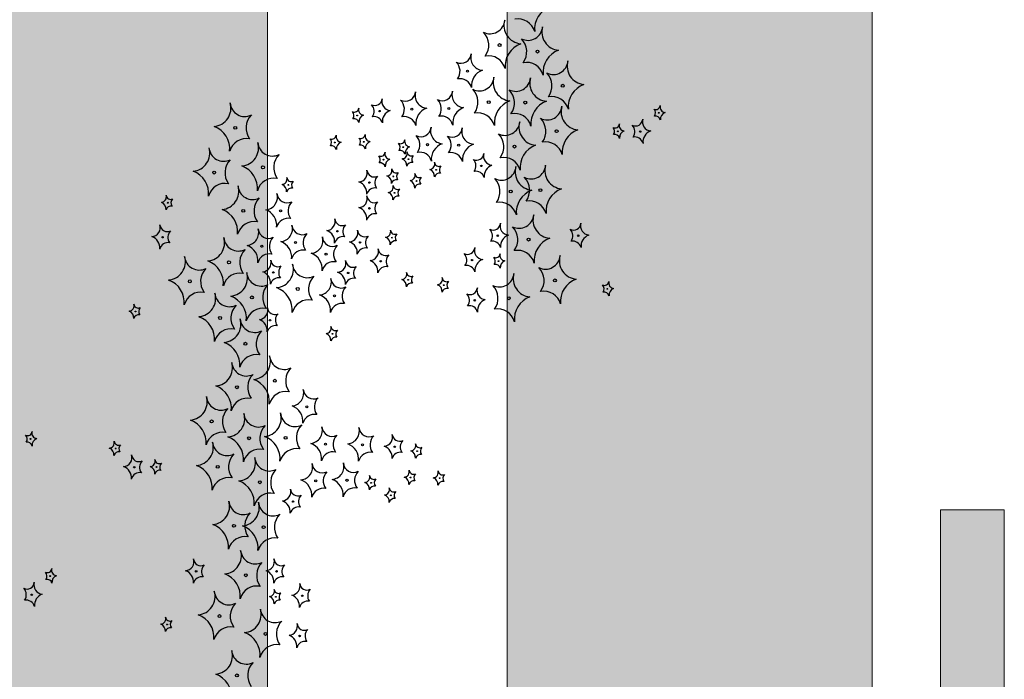
# Model space of a CAD drawing. Units: millimetres. Extents: x -138417 to 272167, y -801367 to -293048.
# Drawn here: x 225002 to 225312, y -343738 to -343531 of the extents above; entities that cross this region are included whole.
import ezdxf

# ---------------------------------------------------------------- set-up
doc = ezdxf.new("R2010")
doc.units = ezdxf.units.MM
for name, color, linetype in [('gegma', 7, 'Continuous'), ('gerdzebi da zomebi', 7, 'Continuous'), ('VEGETAZIONE', 94, 'Continuous')]:
    doc.layers.add(name, color=color, linetype=linetype)
doc.layers.add('PROIEZIONI', color=145, linetype='Continuous', lineweight=13)
pattern_1 = [(259.6952, (30.8, -12.4), (-39.99979502, -240.000038434), [4.47212, -442.74144]), (270, (30, -16.8), (40, -40), [4.4, -35.6]), (288.4349, (30, -21.2), (39.99993613, -80.0000174), [3.79472, -122.69636]), (82.875, (31.2, -24.8), (-39.999931276, -280.000015194), [3.22492, -319.2654]), (84.8056, (31.6, -21.6), (-39.999808988, -400.000026802), [4.41816, -437.39628]), (104.0362, (32, -17.2), (-39.9999223, 120.00002184), [4.94772, -159.97648]), (279.4623, (30.8, -15.6), (39.99992557, -200.00003095), [2.43312, -240.8774]), (263.6598, (31.2, -18), (40.00006316, 319.999976104), [3.62216, -358.59324]), (95.7106, (30.8, -21.6), (-40.000052587, 359.99997694), [4.01996, -397.97508]), (78.6901, (30.4, -17.6), (-39.99990529, -160.00003009), [2.0396, -201.92116]), (264.8056, (30.4, -8.8), (39.999808988, 400.000026802), [4.41816, -437.39628]), (258.6901, (30, -13.2), (39.99990529, 160.00003009), [4.0792, -199.88156]), (270, (29.2, -17.2), (40, -40), [4.8, -35.2]), (290.556, (29.2, -22), (79.999839857, -200.00007378), [3.4176, -338.34256]), (273.8141, (30.4, -25.2), (40.000244959, -559.999973658), [6.01332, -595.31852]), (264.8056, (30.8, -31.2), (39.999808988, 400.000026802), [4.41816, -437.39628]), (270, (30.4, -35.6), (40, -40), [4.4, -35.6]), (275.1944, (30.4, -6e-15), (39.999808988, -400.000026802), [4.41816, -437.39628]), (264.8056, (30.8, -4.4), (39.999808988, 400.000026802), [4.41816, -437.39628]), (270, (31.2, -6e-15), (40, -40), [2.4, -37.6]), (275.1944, (31.2, -2.4), (39.999808988, -400.000026802), [4.41816, -437.39628]), (270, (31.6, -6.8), (40, -40), [4, -36]), (280.3048, (31.6, -10.8), (-39.99979502, 240.000038434), [4.47212, -442.74144]), (275.1944, (32.4, -15.2), (39.999808988, -400.000026802), [4.41816, -437.39628]), (264.8056, (32.8, -19.6), (39.999808988, 400.000026802), [4.41816, -437.39628]), (264.8056, (32.4, -24), (39.999808988, 400.000026802), [4.41816, -437.39628]), (261.8699, (32, -28.4), (39.99997423, 239.99999106), [5.65684, -277.18584]), (270, (31.2, -34), (40, -40), [6, -34]), (257.4712, (7.2, -32.4), (-39.99998412, -200.000012816), [3.6878, -365.09396]), (264.2894, (6.4, -36), (40.000052587, 359.99997694), [4.01996, -397.97508]), (278.1301, (7.2, -32.4), (39.99997423, -239.99999106), [2.82844, -280.01428]), (279.4623, (7.6, -35.2), (39.99992557, -200.00003095), [4.8662, -238.44428]), (270, (8.4, -2e-15), (40, -40), [4.8, -35.2]), (260.5377, (8.4, -4.8), (39.99992557, 200.00003095), [2.43312, -240.8774]), (111.8014, (8, -7.2), (39.99999642, -120.00001092), [2.15408, -213.25252]), (102.9946, (7.2, -5.2), (79.999903103, -360.00003071), [5.33668, -528.32988]), (262.875, (7.2, -36.8), (39.999931276, 280.000015194), [3.22492, -319.2654]), (277.125, (7.2, -36.8), (39.999931276, -280.000015194), [3.22492, -319.2654]), (270, (7.6, -1e-15), (40, -40), [3.2, -36.8]), (104.0362, (7.6, -3.2), (-39.9999223, 120.00002184), [3.29848, -161.62576]), (266.6335, (8.8, -8.8), (40.000438534, 639.999972879), [6.81176, -674.36372]), (267.7094, (8.4, -15.6), (39.999830125, 960.000005167), [10.008, -990.79168]), (273.1798, (8, -25.6), (39.999641693, -680.000020108), [7.21112, -713.89916]), (279.4623, (8.4, -32.8), (39.99992557, -200.00003095), [7.29932, -236.0112]), (280.3048, (4.8, -9e-16), (-39.99979502, 240.000038434), [4.47212, -442.74144]), (285.9454, (5.6, -4.4), (-39.99999557, 160.000005066), [5.82408, -285.38032]), (270, (7.2, -10), (40, -40), [5.2, -34.8]), (261.8699, (7.2, -15.2), (39.99997423, 239.99999106), [5.65684, -277.18584]), (273.5763, (6.4, -20.8), (39.999628693, -600.000026173), [6.41248, -634.83628]), (261.2538, (6.8, -27.2), (-40.000167882, -279.999973454), [5.26116, -520.85668]), (255.9638, (6, -32.4), (39.9999223, 120.00002184), [4.94772, -159.97648]), (270, (4.8, -37.2), (40, -40), [2.8, -37.2]), (84.8056, (8.8, -8.8), (-39.999808988, -400.000026802), [8.83628, -432.97816]), (265.2364, (11.2, -2e-15), (39.999661306, 440.000037853), [9.63328, -472.03052]), (270, (10.4, -9.6), (40, -40), [9.2, -30.8]), (274.0856, (10.4, -18.8), (39.999845294, -520.00000596), [11.22852, -550.1982]), (270, (11.2, -30), (40, -40), [10, -30]), (277.125, (2.8, -5e-16), (39.999931276, -280.000015194), [9.67472, -312.8156]), (276.3402, (4, -9.6), (40.00006316, -319.999976104), [7.24432, -354.97108]), (267.5104, (4.8, -16.8), (40.000714611, 879.999979188), [9.20868, -911.66048]), (263.4802, (4.4, -26), (119.9999810097, 1039.999991635), [14.09112, -1395.02208]), (273.0128, (28.8, -5e-15), (40.000164195, -720.000000468), [7.61052, -753.4414]), (261.8699, (29.2, -7.6), (39.99997423, 239.99999106), [8.48528, -274.35744]), (267.6141, (28, -16), (39.9993108224, 920.000020955), [9.60832, -951.22464]), (280.6197, (27.6, -25.6), (-80.000323325, 439.999936185), [6.51152, -644.64128]), (270, (28.8, -32), (40, -40), [8, -32]), (266.8202, (33.6, -6e-15), (39.999641693, 680.000020108), [7.21112, -713.89916]), (276.009, (33.2, -7.2), (-39.999972699, 399.999990036), [7.642, -756.55692]), (276.7098, (34, -14.8), (-39.99975525, 360.00003991), [6.84688, -677.8428]), (264.2894, (34.8, -21.6), (40.000052587, 359.99997694), [8.03992, -393.95512]), (257.9052, (34, -29.6), (80.00026934, 359.999944065), [5.72712, -566.98572]), (279.4623, (32.8, -35.2), (39.99992557, -200.00003095), [4.8662, -238.44428]), (273.8141, (26, -5e-15), (40.000244959, -559.999973658), [6.01332, -595.31852]), (257.1957, (26.4, -6), (120.000295507, 519.999913875), [9.0244, -893.41672]), (270, (24.4, -14.8), (40, -40), [10, -30]), (275.4403, (24.4, -24.8), (-39.99973485, 440.000012488), [8.438, -835.36292]), (276.7098, (25.2, -33.2), (-39.99975525, 360.00003991), [6.84688, -677.8428]), (270, (36.4, -7e-15), (40, -40), [6.8, -33.2]), (278.1301, (36.4, -6.8), (39.99997423, -239.99999106), [11.31372, -271.529]), (267.6141, (38, -18), (39.9993108224, 920.000020955), [9.60832, -951.22464]), (264.4725, (37.6, -27.6), (-79.9994151866, -840.000068776), [12.45792, -1233.335]), (276.8428, (0, 0), (-80.000319917, 679.999974619), [10.07176, -997.10252]), (270, (1.2, -10), (40, -40), [11.2, -28.8]), (266.3478, (1.2, -21.2), (79.9994919411, 1240.0000376886), [18.83824, -1864.98764]), (270, (14, -3e-15), (40, -40), [9.6, -30.4]), (274.7636, (14, -9.6), (39.999661306, -440.000037853), [9.63328, -472.03052]), (268.1524, (14.8, -19.2), (39.999773591, 1200.0000185724), [12.40644, -1228.23856]), (267.2737, (14.4, -31.6), (39.999840709, 800.000011799), [8.40952, -832.54232]), (264.8056, (20.4, -4e-15), (39.999808988, 400.000026802), [8.83628, -432.97816]), (270, (19.6, -8.8), (40, -40), [12.8, -27.2]), (271.9092, (19.6, -21.6), (40.000969643, -1159.999961263), [12.00668, -1188.6598]), (273.5763, (20, -33.6), (39.999628693, -600.000026173), [6.41248, -634.83628])]

msp = doc.modelspace()

# ---------------------------------------------------------------- hatches: boundary and pattern name
at = {"layer": 'gegma', "lineweight": 0}
h = msp.add_hatch(dxfattribs=at)
h.set_pattern_fill('WOOD7', color=8, scale=40, angle=270, pattern_type=2)
h.set_pattern_definition(pattern_1)
h.paths.add_polyline_path([(225155.35, -344067.87), (225270.09, -344067.87), (225270.09, -343404.78), (225155.35, -343404.78)])
h.paths.add_polyline_path([(225080.09, -343404.78), (224980.35, -343404.78), (224980.35, -344084.53), (225009.31, -344067.87), (225080.09, -344067.87)])
h.paths.add_polyline_path([(224824.22, -344174.32), (224888.96, -344137.09), (224888.96, -343404.78), (224824.22, -343404.78)])
h.paths.add_polyline_path([(224686.55, -343404.78), (224621.81, -343404.78), (224621.81, -344365), (224661.55, -344370.4), (224661.55, -344267.87), (224686.55, -344253.49)])
h.paths.add_polyline_path([(224573.23, -343404.78), (224508.48, -343404.78), (224508.79, -344349.63), (224573.23, -344358.39)])
h.paths.add_polyline_path([(224262.25, -344316.11), (224376.7, -344331.67), (224376.7, -343404.78), (224261.96, -343404.78)])
h.paths.add_polyline_path([(224200.16, -343404.78), (224120.41, -343404.78), (224120.69, -344296.86), (224203.24, -344308.09)])
h.paths.add_polyline_path([(224075.88, -343404.78), (224021.14, -343404.78), (224023.22, -344283.61), (224078.91, -344291.18)])
h.paths.add_polyline_path([(223794.96, -343404.78), (223711.35, -343404.78), (223713.33, -344241.47), (223797.85, -344252.96)])
h.paths.add_polyline_path([(223504.2, -344213.04), (223548.61, -344219.06), (223545.72, -343404.78), (223502.29, -343404.78)])
h.paths.add_polyline_path([(223446.68, -344205.22), (223486.08, -344210.57), (223483.22, -343404.78), (223444.79, -343404.78)])
h = msp.add_hatch(dxfattribs=at)
h.set_pattern_fill('WOOD7', color=8, scale=40, angle=270, pattern_type=2)
h.set_pattern_definition(pattern_1)
h.paths.add_polyline_path([(225311.55, -344404.73), (225291.55, -344404.73), (225291.55, -344417.87), (225311.55, -344417.87)])
h.paths.add_polyline_path([(225311.55, -344369.45), (225291.55, -344369.45), (225291.55, -344387.59), (225311.55, -344387.59)])
h.paths.add_polyline_path([(225311.55, -343684.87), (225291.55, -343684.87), (225291.55, -344067.87), (225301.55, -344067.87), (225301.55, -344297.87), (225291.55, -344297.87), (225291.55, -344333.17), (225311.55, -344333.17)])

# ---------------------------------------------------------------- linework, layer by layer
for points in [[(224980.35, -343404.78), (225080.09, -343404.78), (225080.09, -344067.87), (225009.31, -344067.87), (224980.35, -344084.53)], [(225155.35, -343404.78), (225270.09, -343404.78), (225270.09, -344067.87), (225155.35, -344067.87)]]:
    msp.add_lwpolyline(points, close=True, dxfattribs=at)
at = {"layer": 'gerdzebi da zomebi', "lineweight": 0}
msp.add_lwpolyline([(225291.55, -344067.87), (225291.55, -343684.87), (225311.55, -343684.87), (225311.55, -344333.17)], dxfattribs=at)
at = {"layer": 'PROIEZIONI'}
for points in [[(225155.35, -343535.8), (225155.35, -343523.23)], [(225155.35, -343556.14), (225155.35, -343542.43)], [(225155.35, -343567.1), (225155.35, -343556.7)], [(225155.35, -343580.88), (225155.35, -343574.18)], [(225080.09, -343599.51), (225080.09, -343580.99)], [(225155.35, -343614.11), (225155.35, -343588.67)], [(225080.09, -343609.46), (225080.09, -343604.44)], [(225080.09, -343623), (225080.09, -343611.01)], [(225080.09, -343641.28), (225080.09, -343628.71)], [(225080.09, -343661.62), (225080.09, -343647.91)], [(225080.09, -343672.58), (225080.09, -343662.18)], [(225080.09, -343686.36), (225080.09, -343679.65)], [(225080.09, -343719.59), (225080.09, -343694.14)]]:
    msp.add_lwpolyline(points, dxfattribs=at)
at = {"layer": 'VEGETAZIONE'}
for centre, radius in [((225153.01, -343538.77), 0.457), ((225164.92, -343540.83), 0.457), ((225142.96, -343546.98), 0.32), ((225172.86, -343551.56), 0.457), ((225149.62, -343556.71), 0.457), ((225161.09, -343556.86), 0.457), ((225115.32, -343559.54), 0.228), ((225125.48, -343558.89), 0.32), ((225137.08, -343558.74), 0.32), ((225203.01, -343560.09), 0.137), ((225108.3, -343560.91), 0.137), ((225070, -343564.77), 0.457), ((225170.94, -343565.83), 0.457), ((225190.17, -343565.88), 0.137), ((225197.19, -343565.96), 0.228), ((225101.24, -343569.4), 0.137), ((225110.35, -343569.2), 0.137), ((225130.35, -343570.07), 0.32), ((225122.77, -343570.85), 0.137), ((225140.17, -343570.21), 0.32), ((225157.71, -343570.68), 0.457), ((225116.56, -343574.79), 0.137), ((225124.4, -343574.65), 0.137), ((225063.38, -343578.85), 0.457), ((225078.7, -343577.19), 0.457), ((225133.1, -343577.97), 0.137), ((225147.29, -343576.73), 0.228), ((225112.15, -343581.99), 0.228), ((225119.64, -343580.04), 0.137), ((225126.89, -343581.49), 0.137), ((225086.67, -343582.73), 0.137), ((225120.05, -343585.21), 0.137), ((225156.53, -343584.78), 0.457), ((225165.84, -343584.37), 0.457), ((225048.78, -343588.32), 0.137), ((225072.49, -343590.86), 0.457), ((225084.24, -343590.83), 0.32), ((225112.15, -343590.08), 0.228), ((225102.08, -343597.28), 0.228), ((225047.15, -343599.17), 0.228), ((225088.94, -343600.83), 0.32), ((225109.21, -343600.81), 0.228), ((225119.22, -343599.3), 0.137), ((225152.46, -343598.68), 0.228), ((225162.12, -343599.9), 0.457), ((225177.72, -343598.68), 0.228), ((225078.35, -343602.01), 0.32), ((225068.02, -343607.04), 0.457), ((225098.5, -343604.51), 0.32), ((225115.68, -343606.7), 0.228), ((225144.39, -343606.34), 0.228), ((225152.7, -343606.68), 0.137), ((225055.72, -343613.02), 0.457), ((225081.94, -343610.23), 0.228), ((225105.46, -343610.37), 0.228), ((225124.3, -343612.55), 0.137), ((225170.4, -343612.74), 0.457), ((225089.63, -343615.42), 0.457), ((225135.48, -343614.21), 0.137), ((225186.86, -343615.38), 0.137), ((225075.22, -343618.07), 0.457), ((225101.15, -343617.6), 0.32), ((225145.22, -343618.98), 0.228), ((225155.91, -343618.33), 0.457), ((225038.64, -343622.49), 0.137), ((225065.23, -343624.54), 0.457), ((225080.91, -343625.23), 0.228), ((225100.54, -343629.53), 0.137), ((225073.17, -343632.63), 0.457), ((225082.43, -343644.25), 0.457), ((225070.52, -343646.3), 0.457), ((225092.47, -343652.45), 0.32), ((225062.58, -343657.04), 0.457), ((225005.67, -343662.55), 0.137), ((225074.34, -343662.33), 0.457), ((225085.81, -343662.19), 0.457), ((225032.43, -343665.56), 0.137), ((225098.35, -343664.22), 0.32), ((225109.96, -343664.37), 0.32), ((225120.11, -343665.02), 0.228), ((225127.13, -343666.39), 0.137), ((225038.25, -343671.44), 0.228), ((225045.26, -343671.36), 0.137), ((225064.49, -343671.31), 0.457), ((225125.08, -343674.67), 0.137), ((225134.19, -343674.88), 0.137), ((225077.72, -343676.16), 0.457), ((225095.26, -343675.69), 0.32), ((225105.09, -343675.54), 0.32), ((225112.66, -343676.33), 0.137), ((225118.87, -343680.27), 0.137), ((225088.15, -343682.21), 0.228), ((225069.59, -343689.84), 0.457), ((225078.91, -343690.26), 0.457), ((225011.88, -343705.63), 0.137), ((225057.71, -343704.16), 0.228), ((225073.32, -343705.38), 0.457), ((225082.97, -343704.16), 0.228), ((225006.06, -343711.51), 0.228), ((225082.74, -343712.16), 0.137), ((225091.04, -343711.82), 0.228), ((225065.03, -343718.21), 0.457), ((225048.58, -343720.85), 0.137), ((225079.53, -343723.81), 0.457), ((225090.22, -343724.45), 0.228), ((225070.52, -343736.85), 0.457)]:
    msp.add_circle(centre, radius, dxfattribs=at)
for centre, radius, start, end in [((225171.51, -343533.78), 7.51, 110.2595, 185.7393), ((225150.04, -343530.62), 4.61, 243.0475, 355.6771), ((225160.13, -343532.63), 5.74, 163.1851, 265.1773), ((225158.81, -343535.95), 5.42, 15.2145, 100.9943), ((225143.79, -343538.82), 5.83, 323.9411, 44.5301), ((225161.95, -343532.68), 4.61, 243.0475, 355.6771), ((225172.04, -343534.69), 5.74, 163.1851, 265.1773), ((225162.25, -343545.4), 7.51, 110.2595, 185.7393), ((225155.71, -343540.88), 5.83, 323.9411, 44.5301), ((225140.89, -343541.27), 3.23, 243.0475, 355.6771), ((225147.95, -343542.68), 4.02, 163.1851, 265.1773), ((225174.16, -343547.46), 7.51, 110.2595, 185.7393), ((225136.52, -343547.01), 4.08, 323.9411, 44.5301), ((225149.54, -343547.57), 5.42, 15.2145, 100.9943), ((225161.45, -343549.63), 5.42, 15.2145, 100.9943), ((225169.89, -343543.42), 4.61, 243.0475, 355.6771), ((225179.98, -343545.42), 5.74, 163.1851, 265.1773), ((225149.44, -343551.62), 5.26, 110.2595, 185.7393), ((225163.65, -343551.61), 5.83, 323.9411, 44.5301), ((225140.54, -343553.14), 3.8, 15.2145, 100.9943), ((225146.66, -343548.56), 4.61, 243.0475, 355.6771), ((225156.75, -343550.57), 5.74, 163.1851, 265.1773), ((225158.13, -343548.71), 4.61, 243.0475, 355.6771), ((225168.22, -343550.72), 5.74, 163.1851, 265.1773), ((225182.1, -343558.19), 7.51, 110.2595, 185.7393), ((225123.4, -343553.19), 3.23, 243.0475, 355.6771), ((225130.47, -343554.59), 4.02, 163.1851, 265.1773), ((225135.01, -343553.04), 3.23, 243.0475, 355.6771), ((225142.07, -343554.44), 4.02, 163.1851, 265.1773), ((225140.41, -343556.76), 5.83, 323.9411, 44.5301), ((225151.88, -343556.91), 5.83, 323.9411, 44.5301), ((225062.88, -343558.63), 5.74, 274.8227, 16.8149), ((225072.97, -343556.62), 4.61, 184.3229, 296.9525), ((225113.84, -343555.47), 2.3, 243.0475, 355.6771), ((225118.88, -343556.47), 2.87, 163.1851, 265.1773), ((225119.03, -343558.92), 4.08, 323.9411, 44.5301), ((225130.64, -343558.78), 4.08, 323.9411, 44.5301), ((225158.87, -343563.34), 7.51, 110.2595, 185.7393), ((225170.34, -343563.49), 7.51, 110.2595, 185.7393), ((225169.39, -343560.37), 5.42, 15.2145, 100.9943), ((225107.42, -343558.47), 1.38, 243.0475, 355.6771), ((225105.54, -343560.93), 1.75, 323.9411, 44.5301), ((225110.44, -343559.07), 1.72, 163.1851, 265.1773), ((225110.71, -343559.57), 2.92, 323.9411, 44.5301), ((225119.94, -343562.86), 3.76, 110.2595, 185.7393), ((225131.95, -343563.53), 5.26, 110.2595, 185.7393), ((225143.55, -343563.38), 5.26, 110.2595, 185.7393), ((225146.16, -343565.51), 5.42, 15.2145, 100.9943), ((225157.63, -343565.66), 5.42, 15.2145, 100.9943), ((225167.98, -343557.68), 4.61, 243.0475, 355.6771), ((225178.07, -343559.69), 5.74, 163.1851, 265.1773), ((225202.12, -343557.64), 1.38, 243.0475, 355.6771), ((225200.25, -343560.1), 1.75, 323.9411, 44.5301), ((225205.15, -343558.24), 1.72, 163.1851, 265.1773), ((225205.78, -343562.07), 2.25, 110.2595, 185.7393), ((225079.21, -343564.82), 5.83, 135.4699, 216.0589), ((225107.27, -343563.55), 1.63, 15.2145, 100.9943), ((225111.08, -343562.9), 2.25, 110.2595, 185.7393), ((225113.59, -343563.95), 2.71, 15.2145, 100.9943), ((225123.05, -343565.05), 3.8, 15.2145, 100.9943), ((225134.66, -343564.9), 3.8, 15.2145, 100.9943), ((225154.75, -343562.54), 4.61, 243.0475, 355.6771), ((225164.84, -343564.54), 5.74, 163.1851, 265.1773), ((225161.73, -343565.88), 5.83, 323.9411, 44.5301), ((225189.28, -343563.44), 1.38, 243.0475, 355.6771), ((225192.31, -343564.04), 1.72, 163.1851, 265.1773), ((225195.7, -343561.89), 2.3, 243.0475, 355.6771), ((225200.75, -343562.89), 2.87, 163.1851, 265.1773), ((225201.97, -343562.73), 1.63, 15.2145, 100.9943), ((225060.76, -343571.4), 7.51, 354.2607, 69.7405), ((225128.27, -343564.36), 3.23, 243.0475, 355.6771), ((225135.33, -343565.77), 4.02, 163.1851, 265.1773), ((225138.09, -343564.51), 3.23, 243.0475, 355.6771), ((225145.16, -343565.92), 4.02, 163.1851, 265.1773), ((225148.5, -343570.73), 5.83, 323.9411, 44.5301), ((225180.19, -343572.46), 7.51, 110.2595, 185.7393), ((225187.41, -343565.9), 1.75, 323.9411, 44.5301), ((225192.94, -343567.87), 2.25, 110.2595, 185.7393), ((225192.58, -343565.99), 2.92, 323.9411, 44.5301), ((225201.81, -343569.28), 3.76, 110.2595, 185.7393), ((225073.47, -343573.57), 5.42, 79.0057, 164.7855), ((225071.57, -343571.05), 5.74, 274.8227, 16.8149), ((225081.66, -343569.04), 4.61, 184.3229, 296.9525), ((225100.35, -343566.96), 1.38, 243.0475, 355.6771), ((225098.48, -343569.42), 1.75, 323.9411, 44.5301), ((225103.38, -343567.56), 1.72, 163.1851, 265.1773), ((225104.01, -343571.39), 2.25, 110.2595, 185.7393), ((225109.46, -343566.75), 1.38, 243.0475, 355.6771), ((225107.59, -343569.21), 1.75, 323.9411, 44.5301), ((225112.49, -343567.36), 1.72, 163.1851, 265.1773), ((225113.12, -343571.19), 2.25, 110.2595, 185.7393), ((225121.88, -343568.41), 1.38, 243.0475, 355.6771), ((225120.01, -343570.87), 1.75, 323.9411, 44.5301), ((225124.91, -343569.01), 1.72, 163.1851, 265.1773), ((225123.9, -343570.1), 4.08, 323.9411, 44.5301), ((225133.72, -343570.25), 4.08, 323.9411, 44.5301), ((225167.48, -343574.63), 5.42, 15.2145, 100.9943), ((225189.13, -343568.52), 1.63, 15.2145, 100.9943), ((225195.46, -343570.36), 2.71, 15.2145, 100.9943), ((225056.25, -343572.71), 5.74, 274.8227, 16.8149), ((225066.34, -343570.7), 4.61, 184.3229, 296.9525), ((225100.2, -343572.05), 1.63, 15.2145, 100.9943), ((225109.31, -343571.84), 1.63, 15.2145, 100.9943), ((225115.67, -343572.34), 1.38, 243.0475, 355.6771), ((225118.7, -343572.95), 1.72, 163.1851, 265.1773), ((225121.73, -343573.49), 1.63, 15.2145, 100.9943), ((225122.26, -343572.81), 1.72, 274.8227, 16.8149), ((225125.55, -343572.84), 2.25, 110.2595, 185.7393), ((225125.29, -343572.21), 1.38, 184.3229, 296.9525), ((225127.92, -343576.23), 3.8, 15.2145, 100.9943), ((225136.82, -343574.71), 5.26, 110.2595, 185.7393), ((225137.75, -343576.38), 3.8, 15.2145, 100.9943), ((225146.64, -343574.85), 5.26, 110.2595, 185.7393), ((225145.81, -343572.66), 2.3, 243.0475, 355.6771), ((225150.85, -343573.66), 2.87, 163.1851, 265.1773), ((225166.95, -343577.31), 7.51, 110.2595, 185.7393), ((225072.59, -343578.9), 5.83, 135.4699, 216.0589), ((225087.91, -343577.24), 5.83, 135.4699, 216.0589), ((225113.8, -343574.8), 1.75, 323.9411, 44.5301), ((225115.52, -343577.43), 1.63, 15.2145, 100.9943), ((225119.34, -343576.78), 2.25, 110.2595, 185.7393), ((225121.63, -343576.64), 2.25, 354.2607, 69.7405), ((225125.44, -343577.29), 1.63, 79.0057, 164.7855), ((225127.16, -343574.67), 1.75, 135.4699, 216.0589), ((225130.96, -343576.12), 1.72, 274.8227, 16.8149), ((225133.99, -343575.52), 1.38, 184.3229, 296.9525), ((225142.68, -343576.76), 2.92, 323.9411, 44.5301), ((225154.25, -343579.49), 5.42, 15.2145, 100.9943), ((225054.13, -343585.48), 7.51, 354.2607, 69.7405), ((225069.46, -343583.82), 7.51, 354.2607, 69.7405), ((225108.58, -343578.92), 2.87, 274.8227, 16.8149), ((225113.63, -343577.91), 2.3, 184.3229, 296.9525), ((225117.5, -343578.2), 1.72, 274.8227, 16.8149), ((225120.53, -343577.59), 1.38, 184.3229, 296.9525), ((225122.4, -343580.05), 1.75, 135.4699, 216.0589), ((225130.32, -343579.96), 2.25, 354.2607, 69.7405), ((225134.14, -343580.61), 1.63, 79.0057, 164.7855), ((225135.86, -343577.98), 1.75, 135.4699, 216.0589), ((225145.56, -343581.13), 2.71, 15.2145, 100.9943), ((225151.91, -343580.05), 3.76, 110.2595, 185.7393), ((225153.56, -343576.63), 4.61, 243.0475, 355.6771), ((225163.65, -343578.64), 5.74, 163.1851, 265.1773), ((225162.88, -343576.22), 4.61, 243.0475, 355.6771), ((225172.97, -343578.23), 5.74, 163.1851, 265.1773), ((225082.16, -343586), 5.42, 79.0057, 164.7855), ((225084.53, -343580.89), 1.72, 274.8227, 16.8149), ((225087.56, -343580.29), 1.38, 184.3229, 296.9525), ((225089.43, -343582.74), 1.75, 135.4699, 216.0589), ((225107.53, -343585.3), 3.76, 354.2607, 69.7405), ((225116.75, -343582.01), 2.92, 135.4699, 216.0589), ((225116.87, -343582.03), 2.25, 354.2607, 69.7405), ((225120.68, -343582.68), 1.63, 79.0057, 164.7855), ((225124.75, -343579.65), 1.72, 274.8227, 16.8149), ((225124.11, -343583.48), 2.25, 354.2607, 69.7405), ((225127.77, -343579.04), 1.38, 184.3229, 296.9525), ((225129.65, -343581.5), 1.75, 135.4699, 216.0589), ((225147.32, -343584.83), 5.83, 323.9411, 44.5301), ((225156.63, -343584.42), 5.83, 323.9411, 44.5301), ((225066.84, -343587.65), 5.42, 79.0057, 164.7855), ((225065.36, -343584.72), 5.74, 274.8227, 16.8149), ((225075.45, -343582.71), 4.61, 184.3229, 296.9525), ((225083.9, -343584.72), 2.25, 354.2607, 69.7405), ((225087.71, -343585.37), 1.63, 79.0057, 164.7855), ((225113.88, -343586.39), 2.71, 79.0057, 164.7855), ((225117.92, -343583.37), 1.72, 274.8227, 16.8149), ((225117.28, -343587.2), 2.25, 354.2607, 69.7405), ((225120.94, -343582.77), 1.38, 184.3229, 296.9525), ((225122.82, -343585.23), 1.75, 135.4699, 216.0589), ((225127.92, -343584.13), 1.63, 79.0057, 164.7855), ((225165.77, -343591.41), 7.51, 110.2595, 185.7393), ((225175.09, -343591), 7.51, 110.2595, 185.7393), ((225046.64, -343586.48), 1.72, 274.8227, 16.8149), ((225046.01, -343590.31), 2.25, 354.2607, 69.7405), ((225049.67, -343585.88), 1.38, 184.3229, 296.9525), ((225051.55, -343588.34), 1.75, 135.4699, 216.0589), ((225081.7, -343590.91), 5.83, 135.4699, 216.0589), ((225079.25, -343586.53), 4.02, 274.8227, 16.8149), ((225086.31, -343585.13), 3.23, 184.3229, 296.9525), ((225090.68, -343590.87), 4.08, 135.4699, 216.0589), ((225108.58, -343587.01), 2.87, 274.8227, 16.8149), ((225113.63, -343586), 2.3, 184.3229, 296.9525), ((225116.75, -343590.1), 2.92, 135.4699, 216.0589), ((225121.09, -343587.86), 1.63, 79.0057, 164.7855), ((225153.07, -343593.59), 5.42, 15.2145, 100.9943), ((225162.38, -343593.17), 5.42, 15.2145, 100.9943), ((225049.82, -343590.96), 1.63, 79.0057, 164.7855), ((225063.24, -343597.49), 7.51, 354.2607, 69.7405), ((225077.76, -343595.47), 5.26, 354.2607, 69.7405), ((225107.53, -343593.39), 3.76, 354.2607, 69.7405), ((225075.95, -343599.66), 5.42, 79.0057, 164.7855), ((225086.66, -343596.99), 3.8, 79.0057, 164.7855), ((225098.52, -343594.21), 2.87, 274.8227, 16.8149), ((225103.56, -343593.21), 2.3, 184.3229, 296.9525), ((225113.88, -343594.48), 2.71, 79.0057, 164.7855), ((225159.15, -343591.75), 4.61, 243.0475, 355.6771), ((225169.24, -343593.76), 5.74, 163.1851, 265.1773), ((225043.59, -343596.1), 2.87, 274.8227, 16.8149), ((225048.63, -343595.09), 2.3, 184.3229, 296.9525), ((225051.76, -343599.19), 2.92, 135.4699, 216.0589), ((225073.37, -343597.71), 4.02, 274.8227, 16.8149), ((225080.43, -343596.31), 3.23, 184.3229, 296.9525), ((225083.95, -343596.53), 4.02, 274.8227, 16.8149), ((225091.02, -343595.13), 3.23, 184.3229, 296.9525), ((225097.46, -343600.6), 3.76, 354.2607, 69.7405), ((225106.69, -343597.31), 2.92, 135.4699, 216.0589), ((225105.64, -343597.74), 2.87, 274.8227, 16.8149), ((225110.69, -343596.74), 2.3, 184.3229, 296.9525), ((225117.09, -343597.45), 1.72, 274.8227, 16.8149), ((225120.11, -343596.85), 1.38, 184.3229, 296.9525), ((225150.98, -343594.61), 2.3, 243.0475, 355.6771), ((225147.86, -343598.71), 2.92, 323.9411, 44.5301), ((225156.03, -343595.61), 2.87, 163.1851, 265.1773), ((225152.91, -343599.95), 5.83, 323.9411, 44.5301), ((225176.24, -343594.61), 2.3, 243.0475, 355.6771), ((225173.12, -343598.71), 2.92, 323.9411, 44.5301), ((225181.29, -343595.61), 2.87, 163.1851, 265.1773), ((225042.53, -343602.48), 3.76, 354.2607, 69.7405), ((225060.89, -343600.9), 5.74, 274.8227, 16.8149), ((225070.98, -343598.89), 4.61, 184.3229, 296.9525), ((225084.8, -343602.04), 4.08, 135.4699, 216.0589), ((225082.47, -343605.47), 5.26, 354.2607, 69.7405), ((225095.39, -343600.87), 4.08, 135.4699, 216.0589), ((225093.51, -343600.21), 4.02, 274.8227, 16.8149), ((225100.57, -343598.81), 3.23, 184.3229, 296.9525), ((225103.81, -343601.69), 2.71, 79.0057, 164.7855), ((225104.58, -343604.13), 3.76, 354.2607, 69.7405), ((225113.81, -343600.84), 2.92, 135.4699, 216.0589), ((225116.45, -343601.29), 2.25, 354.2607, 69.7405), ((225120.26, -343601.94), 1.63, 79.0057, 164.7855), ((225121.99, -343599.31), 1.75, 135.4699, 216.0589), ((225150.73, -343603.08), 2.71, 15.2145, 100.9943), ((225157.09, -343602), 3.76, 110.2595, 185.7393), ((225171.36, -343606.53), 7.51, 110.2595, 185.7393), ((225175.99, -343603.08), 2.71, 15.2145, 100.9943), ((225182.35, -343602), 3.76, 110.2595, 185.7393), ((225048.88, -343603.57), 2.71, 79.0057, 164.7855), ((225077.23, -343607.09), 5.83, 135.4699, 216.0589), ((225071.88, -343606.65), 5.26, 354.2607, 69.7405), ((225091.37, -343606.99), 3.8, 79.0057, 164.7855), ((225104.95, -343604.54), 4.08, 135.4699, 216.0589), ((225110.94, -343605.21), 2.71, 79.0057, 164.7855), ((225112.11, -343603.63), 2.87, 274.8227, 16.8149), ((225117.16, -343602.62), 2.3, 184.3229, 296.9525), ((225142.91, -343602.27), 2.3, 243.0475, 355.6771), ((225147.95, -343603.27), 2.87, 163.1851, 265.1773), ((225158.66, -343608.7), 5.42, 15.2145, 100.9943), ((225048.59, -343606.88), 5.74, 274.8227, 16.8149), ((225058.68, -343604.87), 4.61, 184.3229, 296.9525), ((225058.77, -343613.67), 7.51, 354.2607, 69.7405), ((225080.78, -343608.17), 3.8, 79.0057, 164.7855), ((225078.37, -343607.16), 2.87, 274.8227, 16.8149), ((225083.42, -343606.15), 2.3, 184.3229, 296.9525), ((225092.03, -343609.15), 5.26, 354.2607, 69.7405), ((225101.9, -343607.3), 2.87, 274.8227, 16.8149), ((225106.94, -343606.3), 2.3, 184.3229, 296.9525), ((225111.05, -343610.01), 3.76, 354.2607, 69.7405), ((225120.28, -343606.72), 2.92, 135.4699, 216.0589), ((225139.79, -343606.37), 2.92, 323.9411, 44.5301), ((225149.01, -343609.66), 3.76, 110.2595, 185.7393), ((225151.81, -343604.23), 1.38, 243.0475, 355.6771), ((225149.93, -343606.69), 1.75, 323.9411, 44.5301), ((225154.83, -343604.84), 1.72, 163.1851, 265.1773), ((225155.47, -343608.67), 2.25, 110.2595, 185.7393), ((225167.43, -343604.59), 4.61, 243.0475, 355.6771), ((225177.53, -343606.6), 5.74, 163.1851, 265.1773), ((225064.93, -343613.07), 5.83, 135.4699, 216.0589), ((225082.51, -343609.28), 5.74, 274.8227, 16.8149), ((225086.54, -343610.25), 2.92, 135.4699, 216.0589), ((225092.6, -343607.27), 4.61, 184.3229, 296.9525), ((225100.92, -343610.67), 3.8, 79.0057, 164.7855), ((225110.07, -343610.4), 2.92, 135.4699, 216.0589), ((225117.41, -343611.1), 2.71, 79.0057, 164.7855), ((225142.66, -343610.75), 2.71, 15.2145, 100.9943), ((225151.66, -343609.32), 1.63, 15.2145, 100.9943), ((225161.19, -343612.79), 5.83, 323.9411, 44.5301), ((225046.47, -343619.65), 7.51, 354.2607, 69.7405), ((225071.48, -343615.84), 5.42, 79.0057, 164.7855), ((225068.1, -343611.93), 5.74, 274.8227, 16.8149), ((225078.19, -343609.92), 4.61, 184.3229, 296.9525), ((225077.31, -343613.54), 3.76, 354.2607, 69.7405), ((225083.67, -343614.63), 2.71, 79.0057, 164.7855), ((225098.84, -343615.47), 5.83, 135.4699, 216.0589), ((225096.16, -343613.3), 4.02, 274.8227, 16.8149), ((225103.22, -343611.89), 3.23, 184.3229, 296.9525), ((225100.84, -343613.69), 3.76, 354.2607, 69.7405), ((225107.19, -343614.77), 2.71, 79.0057, 164.7855), ((225122.16, -343610.71), 1.72, 274.8227, 16.8149), ((225121.53, -343614.54), 2.25, 354.2607, 69.7405), ((225125.19, -343610.11), 1.38, 184.3229, 296.9525), ((225127.06, -343612.56), 1.75, 135.4699, 216.0589), ((225133.34, -343612.36), 1.72, 274.8227, 16.8149), ((225136.37, -343611.76), 1.38, 184.3229, 296.9525), ((225138.24, -343614.22), 1.75, 135.4699, 216.0589), ((225152.94, -343610.18), 4.61, 243.0475, 355.6771), ((225163.03, -343612.19), 5.74, 163.1851, 265.1773), ((225179.64, -343619.37), 7.51, 110.2595, 185.7393), ((225185.97, -343612.93), 1.38, 243.0475, 355.6771), ((225189, -343613.53), 1.72, 163.1851, 265.1773), ((225084.43, -343618.12), 5.83, 135.4699, 216.0589), ((225080.39, -343622.05), 7.51, 354.2607, 69.7405), ((225107.59, -343617.63), 4.08, 135.4699, 216.0589), ((225125.34, -343615.19), 1.63, 79.0057, 164.7855), ((225132.71, -343616.19), 2.25, 354.2607, 69.7405), ((225136.52, -343616.85), 1.63, 79.0057, 164.7855), ((225143.74, -343614.9), 2.3, 243.0475, 355.6771), ((225148.78, -343615.91), 2.87, 163.1851, 265.1773), ((225146.7, -343618.38), 5.83, 323.9411, 44.5301), ((225166.94, -343621.54), 5.42, 15.2145, 100.9943), ((225184.1, -343615.39), 1.75, 323.9411, 44.5301), ((225189.63, -343617.37), 2.25, 110.2595, 185.7393), ((225059.18, -343621.82), 5.42, 79.0057, 164.7855), ((225058.1, -343618.4), 5.74, 274.8227, 16.8149), ((225068.19, -343616.39), 4.61, 184.3229, 296.9525), ((225065.98, -343624.7), 7.51, 354.2607, 69.7405), ((225093.1, -343624.22), 5.42, 79.0057, 164.7855), ((225094.67, -343622.24), 5.26, 354.2607, 69.7405), ((225140.61, -343619), 2.92, 323.9411, 44.5301), ((225149.84, -343622.29), 3.76, 110.2595, 185.7393), ((225165.15, -343624.96), 7.51, 110.2595, 185.7393), ((225185.82, -343618.02), 1.63, 15.2145, 100.9943), ((225036.5, -343620.65), 1.72, 274.8227, 16.8149), ((225039.53, -343620.05), 1.38, 184.3229, 296.9525), ((225041.4, -343622.5), 1.75, 135.4699, 216.0589), ((225074.44, -343624.59), 5.83, 135.4699, 216.0589), ((225078.69, -343626.87), 5.42, 79.0057, 164.7855), ((225077.34, -343622.16), 2.87, 274.8227, 16.8149), ((225082.39, -343621.15), 2.3, 184.3229, 296.9525), ((225103.57, -343623.76), 3.8, 79.0057, 164.7855), ((225143.49, -343623.38), 2.71, 15.2145, 100.9943), ((225152.44, -343627.13), 5.42, 15.2145, 100.9943), ((225035.86, -343624.48), 2.25, 354.2607, 69.7405), ((225039.68, -343625.13), 1.63, 79.0057, 164.7855), ((225055.98, -343631.17), 7.51, 354.2607, 69.7405), ((225066.04, -343626.49), 5.74, 274.8227, 16.8149), ((225076.13, -343624.48), 4.61, 184.3229, 296.9525), ((225076.28, -343628.54), 3.76, 354.2607, 69.7405), ((225085.51, -343625.25), 2.92, 135.4699, 216.0589), ((225068.69, -343633.34), 5.42, 79.0057, 164.7855), ((225082.64, -343629.63), 2.71, 79.0057, 164.7855), ((225098.41, -343627.69), 1.72, 274.8227, 16.8149), ((225101.43, -343627.09), 1.38, 184.3229, 296.9525), ((225103.31, -343629.55), 1.75, 135.4699, 216.0589), ((225082.38, -343632.68), 5.83, 135.4699, 216.0589), ((225097.77, -343631.52), 2.25, 354.2607, 69.7405), ((225101.58, -343632.17), 1.63, 79.0057, 164.7855), ((225063.92, -343639.26), 7.51, 354.2607, 69.7405), ((225076.63, -343641.43), 5.42, 79.0057, 164.7855), ((225075.3, -343638.11), 5.74, 274.8227, 16.8149), ((225085.39, -343636.1), 4.61, 184.3229, 296.9525), ((225063.39, -343640.17), 5.74, 274.8227, 16.8149), ((225073.48, -343638.16), 4.61, 184.3229, 296.9525), ((225091.64, -343644.29), 5.83, 135.4699, 216.0589), ((225079.73, -343646.35), 5.83, 135.4699, 216.0589), ((225073.18, -343650.88), 7.51, 354.2607, 69.7405), ((225061.27, -343652.93), 7.51, 354.2607, 69.7405), ((225087.48, -343648.16), 4.02, 274.8227, 16.8149), ((225094.55, -343646.75), 3.23, 184.3229, 296.9525), ((225055.45, -343650.9), 5.74, 274.8227, 16.8149), ((225065.54, -343648.89), 4.61, 184.3229, 296.9525), ((225073.98, -343655.11), 5.42, 79.0057, 164.7855), ((225085.89, -343653.05), 5.42, 79.0057, 164.7855), ((225098.92, -343652.49), 4.08, 135.4699, 216.0589), ((225071.79, -343657.09), 5.83, 135.4699, 216.0589), ((225086, -343657.09), 5.26, 354.2607, 69.7405), ((225067.22, -343656.2), 5.74, 274.8227, 16.8149), ((225077.31, -343654.19), 4.61, 184.3229, 296.9525), ((225078.69, -343656.05), 5.74, 274.8227, 16.8149), ((225088.78, -343654.04), 4.61, 184.3229, 296.9525), ((225094.89, -343658.62), 3.8, 79.0057, 164.7855), ((225053.33, -343663.67), 7.51, 354.2607, 69.7405), ((225083.55, -343662.38), 5.83, 135.4699, 216.0589), ((225095.02, -343662.24), 5.83, 135.4699, 216.0589), ((225093.36, -343659.92), 4.02, 274.8227, 16.8149), ((225100.43, -343658.52), 3.23, 184.3229, 296.9525), ((225104.97, -343660.07), 4.02, 274.8227, 16.8149), ((225112.03, -343658.66), 3.23, 184.3229, 296.9525), ((225004.78, -343660.11), 1.38, 243.0475, 355.6771), ((225002.9, -343662.57), 1.75, 323.9411, 44.5301), ((225007.8, -343660.71), 1.72, 163.1851, 265.1773), ((225008.44, -343664.54), 2.25, 110.2595, 185.7393), ((225066.04, -343665.84), 5.42, 79.0057, 164.7855), ((225065.1, -343668.96), 7.51, 354.2607, 69.7405), ((225076.57, -343668.82), 7.51, 354.2607, 69.7405), ((225104.8, -343664.25), 4.08, 135.4699, 216.0589), ((225116.4, -343664.4), 4.08, 135.4699, 216.0589), ((225116.55, -343661.95), 2.87, 274.8227, 16.8149), ((225121.6, -343660.95), 2.3, 184.3229, 296.9525), ((225004.63, -343665.2), 1.63, 15.2145, 100.9943), ((225030.29, -343663.72), 1.72, 274.8227, 16.8149), ((225029.65, -343667.55), 2.25, 354.2607, 69.7405), ((225033.32, -343663.12), 1.38, 184.3229, 296.9525), ((225035.19, -343665.58), 1.75, 135.4699, 216.0589), ((225057.36, -343665.17), 5.74, 274.8227, 16.8149), ((225067.46, -343663.16), 4.61, 184.3229, 296.9525), ((225089.27, -343670.99), 5.42, 79.0057, 164.7855), ((225091.88, -343668.86), 5.26, 354.2607, 69.7405), ((225103.49, -343669.01), 5.26, 354.2607, 69.7405), ((225115.49, -343668.34), 3.76, 354.2607, 69.7405), ((225124.72, -343665.05), 2.92, 135.4699, 216.0589), ((225124.99, -343664.55), 1.72, 274.8227, 16.8149), ((225128.02, -343663.95), 1.38, 184.3229, 296.9525), ((225129.89, -343666.41), 1.75, 135.4699, 216.0589), ((225033.46, -343668.2), 1.63, 79.0057, 164.7855), ((225034.69, -343668.37), 2.87, 274.8227, 16.8149), ((225039.73, -343667.37), 2.3, 184.3229, 296.9525), ((225073.7, -343671.36), 5.83, 135.4699, 216.0589), ((225070.6, -343670.02), 5.74, 274.8227, 16.8149), ((225077.8, -343671.14), 5.42, 79.0057, 164.7855), ((225080.69, -343668.01), 4.61, 184.3229, 296.9525), ((225100.78, -343670.38), 3.8, 79.0057, 164.7855), ((225112.38, -343670.53), 3.8, 79.0057, 164.7855), ((225121.85, -343669.42), 2.71, 79.0057, 164.7855), ((225124.36, -343668.38), 2.25, 354.2607, 69.7405), ((225128.17, -343669.03), 1.63, 79.0057, 164.7855), ((225033.63, -343674.76), 3.76, 354.2607, 69.7405), ((225042.85, -343671.46), 2.92, 135.4699, 216.0589), ((225043.13, -343669.52), 1.72, 274.8227, 16.8149), ((225042.49, -343673.35), 2.25, 354.2607, 69.7405), ((225046.15, -343668.92), 1.38, 184.3229, 296.9525), ((225048.03, -343671.38), 1.75, 135.4699, 216.0589), ((225055.25, -343677.94), 7.51, 354.2607, 69.7405), ((225090.28, -343671.39), 4.02, 274.8227, 16.8149), ((225097.34, -343669.99), 3.23, 184.3229, 296.9525), ((225100.1, -343671.25), 4.02, 274.8227, 16.8149), ((225107.16, -343669.84), 3.23, 184.3229, 296.9525), ((225039.98, -343675.84), 2.71, 79.0057, 164.7855), ((225046.3, -343674), 1.63, 79.0057, 164.7855), ((225067.95, -343680.11), 5.42, 79.0057, 164.7855), ((225086.93, -343676.21), 5.83, 135.4699, 216.0589), ((225101.71, -343675.72), 4.08, 135.4699, 216.0589), ((225111.54, -343675.58), 4.08, 135.4699, 216.0589), ((225110.52, -343674.49), 1.72, 274.8227, 16.8149), ((225113.55, -343673.89), 1.38, 184.3229, 296.9525), ((225122.95, -343672.83), 1.72, 274.8227, 16.8149), ((225122.31, -343676.66), 2.25, 354.2607, 69.7405), ((225125.97, -343672.23), 1.38, 184.3229, 296.9525), ((225127.85, -343674.69), 1.75, 135.4699, 216.0589), ((225132.06, -343673.04), 1.72, 274.8227, 16.8149), ((225131.42, -343676.87), 2.25, 354.2607, 69.7405), ((225135.08, -343672.44), 1.38, 184.3229, 296.9525), ((225136.96, -343674.9), 1.75, 135.4699, 216.0589), ((225068.48, -343682.79), 7.51, 354.2607, 69.7405), ((225088.79, -343680.33), 5.26, 354.2607, 69.7405), ((225098.62, -343680.18), 5.26, 354.2607, 69.7405), ((225107.51, -343681.71), 3.8, 79.0057, 164.7855), ((225109.89, -343678.32), 2.25, 354.2607, 69.7405), ((225113.7, -343678.97), 1.63, 79.0057, 164.7855), ((225115.42, -343676.35), 1.75, 135.4699, 216.0589), ((225116.73, -343678.42), 1.72, 274.8227, 16.8149), ((225119.76, -343677.82), 1.38, 184.3229, 296.9525), ((225126.12, -343677.32), 1.63, 79.0057, 164.7855), ((225135.23, -343677.52), 1.63, 79.0057, 164.7855), ((225081.19, -343684.96), 5.42, 79.0057, 164.7855), ((225084.58, -343679.14), 2.87, 274.8227, 16.8149), ((225089.63, -343678.14), 2.3, 184.3229, 296.9525), ((225092.75, -343682.23), 2.92, 135.4699, 216.0589), ((225097.69, -343681.85), 3.8, 79.0057, 164.7855), ((225116.1, -343682.25), 2.25, 354.2607, 69.7405), ((225121.64, -343680.28), 1.75, 135.4699, 216.0589), ((225062.46, -343683.71), 5.74, 274.8227, 16.8149), ((225072.55, -343681.7), 4.61, 184.3229, 296.9525), ((225071.78, -343684.12), 5.74, 274.8227, 16.8149), ((225081.87, -343682.11), 4.61, 184.3229, 296.9525), ((225083.52, -343685.52), 3.76, 354.2607, 69.7405), ((225089.88, -343686.61), 2.71, 79.0057, 164.7855), ((225119.91, -343682.91), 1.63, 79.0057, 164.7855), ((225078.8, -343689.89), 5.83, 135.4699, 216.0589), ((225088.12, -343690.31), 5.83, 135.4699, 216.0589), ((225060.35, -343696.47), 7.51, 354.2607, 69.7405), ((225069.66, -343696.89), 7.51, 354.2607, 69.7405), ((225073.05, -343698.65), 5.42, 79.0057, 164.7855), ((225082.37, -343699.06), 5.42, 79.0057, 164.7855), ((225066.19, -343699.24), 5.74, 274.8227, 16.8149), ((225076.28, -343697.23), 4.61, 184.3229, 296.9525), ((225054.15, -343701.09), 2.87, 274.8227, 16.8149), ((225059.19, -343700.09), 2.3, 184.3229, 296.9525), ((225062.32, -343704.18), 2.92, 135.4699, 216.0589), ((225082.53, -343705.43), 5.83, 135.4699, 216.0589), ((225079.41, -343701.09), 2.87, 274.8227, 16.8149), ((225084.45, -343700.09), 2.3, 184.3229, 296.9525), ((225087.57, -343704.18), 2.92, 135.4699, 216.0589), ((225010.99, -343703.18), 1.38, 243.0475, 355.6771), ((225009.11, -343705.64), 1.75, 323.9411, 44.5301), ((225014.02, -343703.79), 1.72, 163.1851, 265.1773), ((225014.65, -343707.62), 2.25, 110.2595, 185.7393), ((225053.09, -343707.47), 3.76, 354.2607, 69.7405), ((225064.07, -343712.01), 7.51, 354.2607, 69.7405), ((225078.35, -343707.47), 3.76, 354.2607, 69.7405), ((225004.57, -343707.43), 2.3, 243.0475, 355.6771), ((225009.62, -343708.44), 2.87, 163.1851, 265.1773), ((225010.84, -343708.27), 1.63, 15.2145, 100.9943), ((225059.44, -343708.56), 2.71, 79.0057, 164.7855), ((225076.78, -343714.18), 5.42, 79.0057, 164.7855), ((225084.7, -343708.56), 2.71, 79.0057, 164.7855), ((225087.48, -343708.75), 2.87, 274.8227, 16.8149), ((225092.53, -343707.75), 2.3, 184.3229, 296.9525), ((225001.45, -343711.53), 2.92, 323.9411, 44.5301), ((225010.68, -343714.82), 3.76, 110.2595, 185.7393), ((225057.91, -343712.08), 5.74, 274.8227, 16.8149), ((225068, -343710.07), 4.61, 184.3229, 296.9525), ((225080.6, -343710.31), 1.72, 274.8227, 16.8149), ((225083.63, -343709.71), 1.38, 184.3229, 296.9525), ((225085.5, -343712.17), 1.75, 135.4699, 216.0589), ((225086.42, -343715.14), 3.76, 354.2607, 69.7405), ((225095.65, -343711.85), 2.92, 135.4699, 216.0589), ((225004.32, -343715.91), 2.71, 15.2145, 100.9943), ((225074.24, -343718.26), 5.83, 135.4699, 216.0589), ((225079.96, -343714.15), 2.25, 354.2607, 69.7405), ((225083.78, -343714.8), 1.63, 79.0057, 164.7855), ((225092.78, -343716.22), 2.71, 79.0057, 164.7855), ((225055.79, -343724.84), 7.51, 354.2607, 69.7405), ((225072.4, -343717.67), 5.74, 274.8227, 16.8149), ((225082.49, -343715.66), 4.61, 184.3229, 296.9525), ((225046.44, -343719.01), 1.72, 274.8227, 16.8149), ((225045.8, -343722.84), 2.25, 354.2607, 69.7405), ((225049.47, -343718.41), 1.38, 184.3229, 296.9525), ((225051.34, -343720.87), 1.75, 135.4699, 216.0589), ((225088.74, -343723.86), 5.83, 135.4699, 216.0589), ((225086.65, -343721.38), 2.87, 274.8227, 16.8149), ((225091.7, -343720.38), 2.3, 184.3229, 296.9525), ((225049.61, -343723.49), 1.63, 79.0057, 164.7855), ((225068.5, -343727.02), 5.42, 79.0057, 164.7855), ((225070.28, -343730.44), 7.51, 354.2607, 69.7405), ((225085.59, -343727.77), 3.76, 354.2607, 69.7405), ((225094.82, -343724.48), 2.92, 135.4699, 216.0589), ((225082.99, -343732.61), 5.42, 79.0057, 164.7855), ((225091.95, -343728.86), 2.71, 79.0057, 164.7855), ((225063.39, -343730.71), 5.74, 274.8227, 16.8149), ((225073.48, -343728.7), 4.61, 184.3229, 296.9525), ((225079.73, -343736.9), 5.83, 135.4699, 216.0589), ((225061.27, -343743.48), 7.51, 354.2607, 69.7405)]:
    msp.add_arc(centre, radius, start, end, dxfattribs=at)

doc.saveas('drawing.dxf')
